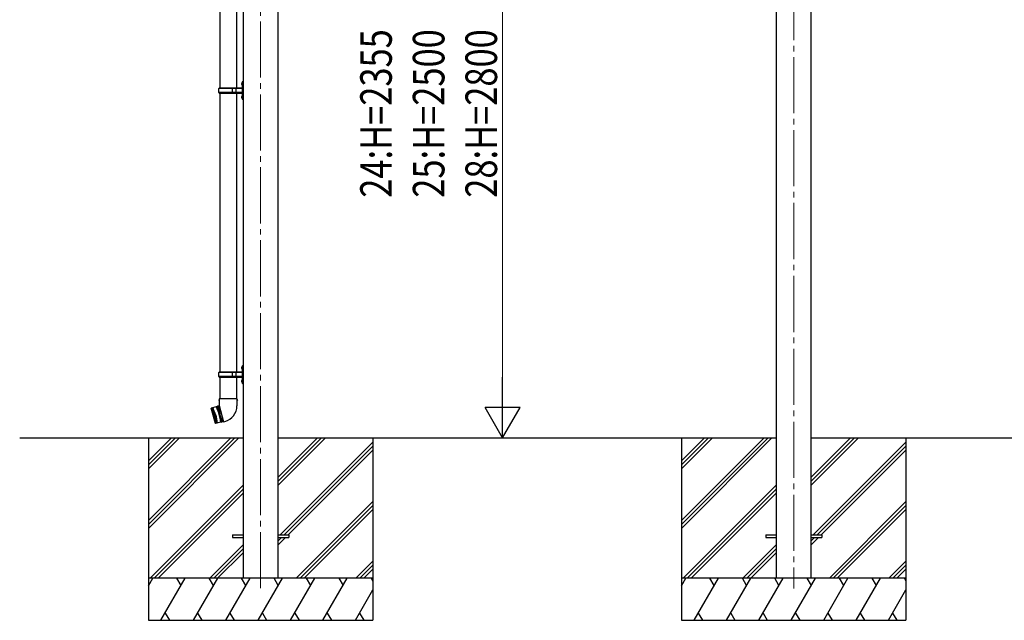
# Model space of a CAD drawing. Units: millimetres. Extents: x 0 to 21025, y 0 to 14850.
# Drawn here: x 6260 to 9769, y 2663 to 4804 of the extents above; entities that cross this region are included whole.
import ezdxf

# ---------------------------------------------------------------- set-up
doc = ezdxf.new("R2010")
doc.units = ezdxf.units.MM
doc.linetypes.add('YCENTER_1', pattern=[13, 10, -1, 1, -1])
for name, color, linetype, lineweight in [('YKK_12', 2, 'Continuous', 13), ('YKK_13', 4, 'Continuous', 30), ('YKK_A1', 4, 'Continuous', 30), ('YKK_D', 6, 'Continuous', 13)]:
    doc.layers.add(name, color=color, linetype=linetype, lineweight=lineweight)
doc.styles.add('text-b', font='extslim2.shx', dxfattribs={"width": 0.8, "bigfont": 'extfont2.shx'})

msp = doc.modelspace()

# ---------------------------------------------------------------- linework, layer by layer
at = {"layer": 'YKK_12', "linetype": 'YCENTER_1', "ltscale": 20}
for p, q in [((9018.4, 5970.2), (9018.4, 2775.9)), ((7118.4, 5837.3), (7118.4, 2761.9))]:
    msp.add_line(p, q, dxfattribs=at)
at = {"layer": 'YKK_13'}
for p, q in [((6972.6, 5449.5), (6972.6, 4560)), ((7032.3, 5449.5), (7032.3, 4560)), ((7050.1, 4577.1), (7052.2, 4576.1)), ((7050.1, 4572.9), (7052.2, 4573.8)), ((7051.4, 4579.1), (7052, 4579.1)), ((7051.4, 4579.1), (7051.4, 4570.8)), ((7051.4, 4570.8), (7052, 4570.8)), ((7052, 4579.1), (7052, 4570.8)), ((7052, 4579.1), (7052.4, 4578.7)), ((7052, 4570.8), (7052.4, 4571.2)), ((7052.2, 4576.1), (7052.8, 4575)), ((7052.2, 4573.8), (7052.8, 4575)), ((7054.4, 4583.5), (7052.4, 4581.5)), ((7052.4, 4581.5), (7052.4, 4520.5)), ((7052.4, 4578.7), (7052.4, 4571.2)), ((7054.4, 4583.5), (7054.4, 4518.5)), ((7054.4, 4583.5), (7056.4, 4583.5)), ((7056.4, 4518.5), (7056.4, 4583.5)), ((6969.4, 4558), (6970.4, 4560)), ((6969.4, 4544), (6969.4, 4558)), ((7017.9, 4558), (6969.4, 4558)), ((6969.4, 4544), (6970.4, 4542)), ((7017.9, 4544), (6969.4, 4544)), ((7051.9, 4560), (6970.4, 4560)), ((6970.4, 4542), (7051.9, 4542)), ((6972.6, 4542), (6972.6, 3547.5)), ((7017.9, 4542), (7017.9, 4560)), ((7018.7, 4560), (7020.7, 4558)), ((7018.7, 4542), (7020.7, 4544)), ((7051.9, 4558), (7020.7, 4558)), ((7051.9, 4544), (7020.7, 4544)), ((7031.1, 4558), (7029.1, 4560)), ((7031.1, 4544), (7029.1, 4542)), ((7031.1, 4544), (7031.1, 4558)), ((7032.3, 4542), (7032.3, 3547.5)), ((7050.1, 4529.1), (7052.2, 4528.1)), ((7051.4, 4531.1), (7052, 4531.1)), ((7051.4, 4531.1), (7051.4, 4522.8)), ((7052, 4531.1), (7052, 4522.8)), ((7052, 4531.1), (7052.4, 4530.7)), ((7052.2, 4528.1), (7052.8, 4527)), ((7052.4, 4530.7), (7052.4, 4523.2)), ((7050.1, 4524.9), (7052.2, 4525.8)), ((7051.4, 4522.8), (7052, 4522.8)), ((7052, 4522.8), (7052.4, 4523.2)), ((7052.2, 4525.8), (7052.8, 4527)), ((7052.4, 4520.5), (7054.4, 4518.5)), ((7056.4, 4518.5), (7054.4, 4518.5)), ((6969.4, 3545.5), (6970.4, 3547.5)), ((6969.4, 3531.5), (6969.4, 3545.5)), ((7017.9, 3545.5), (6969.4, 3545.5)), ((7051.9, 3547.5), (6970.4, 3547.5)), ((7017.9, 3529.5), (7017.9, 3547.5)), ((7018.7, 3547.5), (7020.7, 3545.5)), ((7051.9, 3545.5), (7020.7, 3545.5)), ((7031.1, 3545.5), (7029.1, 3547.5)), ((7031.1, 3531.5), (7031.1, 3545.5)), ((7050.1, 3564.6), (7052.2, 3563.6)), ((7050.1, 3560.4), (7052.2, 3561.3)), ((7051.4, 3566.6), (7052, 3566.6)), ((7051.4, 3566.6), (7051.4, 3558.3)), ((7051.4, 3558.3), (7052, 3558.3)), ((7052, 3566.6), (7052, 3558.3)), ((7052, 3566.6), (7052.4, 3566.2)), ((7052, 3558.3), (7052.4, 3558.7)), ((7052.2, 3563.6), (7052.8, 3562.5)), ((7052.2, 3561.3), (7052.8, 3562.5)), ((7054.4, 3571), (7052.4, 3569)), ((7052.4, 3569), (7052.4, 3508)), ((7052.4, 3566.2), (7052.4, 3558.7)), ((7054.4, 3571), (7054.4, 3506)), ((7054.4, 3571), (7056.4, 3571)), ((7056.4, 3506), (7056.4, 3571)), ((6969.4, 3531.5), (6970.4, 3529.5)), ((7017.9, 3531.5), (6969.4, 3531.5)), ((6970.4, 3529.5), (7051.9, 3529.5)), ((6972.6, 3529.5), (6972.6, 3451.6)), ((7018.7, 3529.5), (7020.7, 3531.5)), ((7051.9, 3531.5), (7020.7, 3531.5)), ((7031.1, 3531.5), (7029.1, 3529.5)), ((7032.3, 3529.5), (7032.3, 3451.6)), ((7050.1, 3516.6), (7052.2, 3515.6)), ((7050.1, 3512.4), (7052.2, 3513.3)), ((7051.4, 3518.6), (7052, 3518.6)), ((7051.4, 3518.6), (7051.4, 3510.3)), ((7051.4, 3510.3), (7052, 3510.3)), ((7052, 3518.6), (7052, 3510.3)), ((7052, 3518.6), (7052.4, 3518.2)), ((7052, 3510.3), (7052.4, 3510.7)), ((7052.2, 3515.6), (7052.8, 3514.5)), ((7052.2, 3513.3), (7052.8, 3514.5)), ((7052.4, 3518.2), (7052.4, 3510.7)), ((7052.4, 3508), (7054.4, 3506)), ((7056.4, 3506), (7054.4, 3506)), ((6970.7, 3451.6), (6969, 3447.1)), ((6970.8, 3446.6), (6969, 3447.1)), ((7034.1, 3451.6), (6970.7, 3451.6)), ((6970.7, 3451.6), (6970.9, 3428.4)), ((7034.1, 3451.6), (7034, 3426.6)), ((7034.1, 3451.6), (7035.6, 3447.1)), ((7035.6, 3447.1), (7034.1, 3446.6)), ((6942.2, 3418.1), (6942.5, 3418.7)), ((6942.2, 3418.1), (6956.5, 3364.7)), ((6960.4, 3423.5), (6942.5, 3418.7)), ((6957.1, 3364.3), (6942.5, 3418.7)), ((6946.4, 3419.8), (6961, 3365.4)), ((6950.8, 3391.8), (6946.4, 3419.8)), ((6948.3, 3420.3), (6962.9, 3365.9)), ((6958.5, 3393.9), (6948.3, 3420.3)), ((6963, 3425.2), (6960.4, 3423.5)), ((6960.4, 3423.5), (6970.6, 3397.1)), ((6963, 3425.2), (6965, 3425.8)), ((6978.1, 3368.9), (6963, 3425.2)), ((6967.9, 3426.3), (6965, 3425.8)), ((6965, 3425.8), (6980, 3369.5)), ((6970.8, 3427.1), (6967.9, 3426.3)), ((6967.9, 3426.3), (6972.5, 3397.6)), ((6970.9, 3428.4), (6970.5, 3428.3)), ((6970.5, 3428.3), (6986.1, 3370)), ((6950.8, 3391.8), (6961, 3365.4)), ((6975, 3369.1), (6957.1, 3364.3)), ((6958.5, 3393.9), (6962.9, 3365.9)), ((6970.6, 3397.1), (6975, 3369.1)), ((6982.9, 3370.5), (6972.5, 3397.6)), ((6978.1, 3368.9), (6975, 3369.1)), ((6978.1, 3368.9), (6980, 3369.5)), ((6978.1, 3368.9), (6980, 3369.5)), ((6982.9, 3370.5), (6980, 3369.5)), ((6985.8, 3371.2), (6982.9, 3370.5)), ((6986.1, 3370), (6991, 3371.4)), ((6957.1, 3364.3), (6956.5, 3364.7)), ((7018.4, 2967), (7055.9, 2967)), ((7018.4, 2967), (7018.4, 2958)), ((7018.4, 2958), (7055.9, 2958)), ((7180.9, 2967), (7218.4, 2967)), ((7180.9, 2958), (7218.4, 2958)), ((7218.4, 2967), (7218.4, 2958)), ((8918.4, 2967), (8955.9, 2967)), ((8918.4, 2967), (8918.4, 2958)), ((8918.4, 2958), (8955.9, 2958)), ((9080.9, 2967), (9118.4, 2967)), ((9080.9, 2958), (9118.4, 2958)), ((9118.4, 2967), (9118.4, 2958))]:
    msp.add_line(p, q, dxfattribs=at)
for centre, radius, start, end in [((7055.7, 4575), 6, 136.2176, 223.7824), ((7055.7, 4527), 6, 136.2176, 223.7824), ((7051.9, 4560.5), 0.5, 270, 0), ((7051.9, 4558.5), 0.5, 270, 0), ((7051.9, 4543.5), 0.5, 0, 90), ((7051.9, 4541.5), 0.5, 0, 90), ((7055.7, 3562.5), 6, 136.2176, 223.7824), ((7051.9, 3548), 0.5, 270, 0), ((7051.9, 3546), 0.5, 270, 0), ((7055.7, 3514.5), 6, 136.2176, 223.7824), ((7051.9, 3531), 0.5, 0, 90), ((7051.9, 3529), 0.5, 0, 90), ((6976, 3427.4), 58, 285, 359.6562)]:
    msp.add_arc(centre, radius, start, end, dxfattribs=at)
at = {"layer": 'YKK_A1'}
for p, q in [((8955.9, 5799.3), (8955.9, 2812.5)), ((9080.9, 2812.5), (9080.9, 5799.3)), ((7055.9, 5666.4), (7055.9, 2812.5)), ((7180.9, 2812.5), (7180.9, 5666.4)), ((6259.6, 3312.5), (7055.9, 3312.5)), ((6718.4, 3312.5), (6718.4, 2662.5)), ((6718.4, 3018.3), (7012.6, 3312.5)), ((6718.4, 3004.2), (7026.8, 3312.5)), ((6718.4, 2990), (7040.9, 3312.5)), ((6718.4, 3202.2), (6828.8, 3312.5)), ((6718.4, 3216.3), (6814.6, 3312.5)), ((6718.4, 3230.5), (6800.5, 3312.5)), ((7180.9, 3312.5), (8955.9, 3312.5)), ((7180.9, 3144.2), (7349.3, 3312.5)), ((7180.9, 3158.3), (7335.1, 3312.5)), ((7180.9, 3172.5), (7321, 3312.5)), ((7518.4, 3312.5), (7518.4, 2662.5)), ((8618.4, 3312.5), (8618.4, 2662.5)), ((8618.4, 3018.3), (8912.6, 3312.5)), ((8618.4, 3004.2), (8926.8, 3312.5)), ((8618.4, 2990), (8940.9, 3312.5)), ((8618.4, 3202.2), (8728.8, 3312.5)), ((8618.4, 3216.3), (8714.6, 3312.5)), ((8618.4, 3230.5), (8700.5, 3312.5)), ((9080.9, 3312.5), (10855.9, 3312.5)), ((9080.9, 3144.2), (9249.3, 3312.5)), ((9080.9, 3158.3), (9235.1, 3312.5)), ((9080.9, 3172.5), (9221, 3312.5)), ((9418.4, 3312.5), (9418.4, 2662.5)), ((7187.6, 2967), (7518.4, 3297.8)), ((7201.8, 2967), (7518.4, 3283.7)), ((7215.9, 2967), (7518.4, 3269.5)), ((9087.6, 2967), (9418.4, 3297.8)), ((9101.8, 2967), (9418.4, 3283.7)), ((9115.9, 2967), (9418.4, 3269.5)), ((6724.8, 2812.5), (7055.9, 3143.7)), ((6738.9, 2812.5), (7055.9, 3129.5)), ((8624.8, 2812.5), (8955.9, 3143.7)), ((8638.9, 2812.5), (8955.9, 3129.5)), ((6753, 2812.5), (7055.9, 3115.4)), ((8653, 2812.5), (8955.9, 3115.4)), ((7245.3, 2812.5), (7518.4, 3085.7)), ((7259.4, 2812.5), (7518.4, 3071.5)), ((7273.5, 2812.5), (7518.4, 3057.4)), ((9145.3, 2812.5), (9418.4, 3085.7)), ((9159.4, 2812.5), (9418.4, 3071.5)), ((9173.5, 2812.5), (9418.4, 3057.4)), ((7180.9, 2932), (7206.9, 2958)), ((7180.9, 2946.2), (7192.8, 2958)), ((9080.9, 2932), (9106.9, 2958)), ((9080.9, 2946.2), (9092.8, 2958)), ((7055.9, 2931.6), (6936.9, 2812.5)), ((6951, 2812.5), (7055.9, 2917.4)), ((8955.9, 2931.6), (8836.9, 2812.5)), ((8851, 2812.5), (8955.9, 2917.4)), ((6965.2, 2812.5), (7055.9, 2903.3)), ((8865.2, 2812.5), (8955.9, 2903.3)), ((7457.4, 2812.5), (7518.4, 2873.6)), ((7471.5, 2812.5), (7518.4, 2859.4)), ((7485.7, 2812.5), (7518.4, 2845.3)), ((9357.4, 2812.5), (9418.4, 2873.6)), ((9371.5, 2812.5), (9418.4, 2859.4)), ((9385.7, 2812.5), (9418.4, 2845.3)), ((7518.4, 2812.5), (6718.4, 2812.5)), ((6718.4, 2785), (6734.3, 2812.5)), ((6763.2, 2662.5), (6849.8, 2812.5)), ((6834.8, 2786.5), (6819.8, 2812.5)), ((6878.7, 2662.5), (6965.3, 2812.5)), ((6950.3, 2786.5), (6935.3, 2812.5)), ((6994.1, 2662.5), (7080.7, 2812.5)), ((7065.7, 2786.5), (7050.7, 2812.5)), ((7109.6, 2662.5), (7196.2, 2812.5)), ((7181.2, 2786.5), (7166.2, 2812.5)), ((7225.1, 2662.5), (7311.7, 2812.5)), ((7296.7, 2786.5), (7281.7, 2812.5)), ((7340.5, 2662.5), (7427.1, 2812.5)), ((7397.1, 2812.5), (7412.1, 2786.5)), ((7512.6, 2812.5), (7518.4, 2802.4)), ((9418.4, 2812.5), (8618.4, 2812.5)), ((8618.4, 2785), (8634.3, 2812.5)), ((8663.2, 2662.5), (8749.8, 2812.5)), ((8734.8, 2786.5), (8719.8, 2812.5)), ((8778.7, 2662.5), (8865.3, 2812.5)), ((8850.3, 2786.5), (8835.3, 2812.5)), ((8894.1, 2662.5), (8980.7, 2812.5)), ((8965.7, 2786.5), (8950.7, 2812.5)), ((9009.6, 2662.5), (9096.2, 2812.5)), ((9081.2, 2786.5), (9066.2, 2812.5)), ((9125.1, 2662.5), (9211.7, 2812.5)), ((9196.7, 2786.5), (9181.7, 2812.5)), ((9240.5, 2662.5), (9327.1, 2812.5)), ((9297.1, 2812.5), (9312.1, 2786.5)), ((9412.6, 2812.5), (9418.4, 2802.4)), ((7456, 2662.5), (7518.4, 2770.6)), ((9356, 2662.5), (9418.4, 2770.6)), ((6778.2, 2688.5), (6793.2, 2662.5)), ((6893.7, 2688.5), (6908.7, 2662.5)), ((7009.1, 2688.5), (7024.1, 2662.5)), ((7124.6, 2688.5), (7139.6, 2662.5)), ((7240.1, 2688.5), (7255.1, 2662.5)), ((7355.5, 2688.5), (7370.5, 2662.5)), ((7471, 2688.5), (7486, 2662.5)), ((8678.2, 2688.5), (8693.2, 2662.5)), ((8793.7, 2688.5), (8808.7, 2662.5)), ((8909.1, 2688.5), (8924.1, 2662.5)), ((9024.6, 2688.5), (9039.6, 2662.5)), ((9140.1, 2688.5), (9155.1, 2662.5)), ((9255.5, 2688.5), (9270.5, 2662.5)), ((9371, 2688.5), (9386, 2662.5)), ((6718.4, 2662.5), (7518.4, 2662.5)), ((8618.4, 2662.5), (9418.4, 2662.5))]:
    msp.add_line(p, q, dxfattribs=at)
at = {"layer": 'YKK_D'}
for p, q in [((7980.9, 5542.5), (7980.9, 3437.5)), ((7844.4, 3312.5), (7981.9, 3312.5))]:
    msp.add_line(p, q, dxfattribs=at)
at = {"layer": 'YKK_D', "lineweight": -2}
for p, q in [((7980.9, 3312.5), (7980.9, 3529)), ((7980.9, 3312.5), (7918.4, 3420.8)), ((8043.4, 3420.8), (7918.4, 3420.8)), ((7980.9, 3312.5), (8043.4, 3420.8))]:
    msp.add_line(p, q, dxfattribs=at)

# ---------------------------------------------------------------- texts
at = {"layer": 'YKK_D', "style": 'text-b', "width": 0.8}
for s, p in [('24:H=2355', (7585.9, 4169)), ('25:H=2500', (7773.4, 4169)), ('28:H=2800', (7960.9, 4169))]:
    msp.add_text(s, height=112.5, rotation=90, dxfattribs=at).set_placement(p)

doc.saveas('drawing.dxf')
